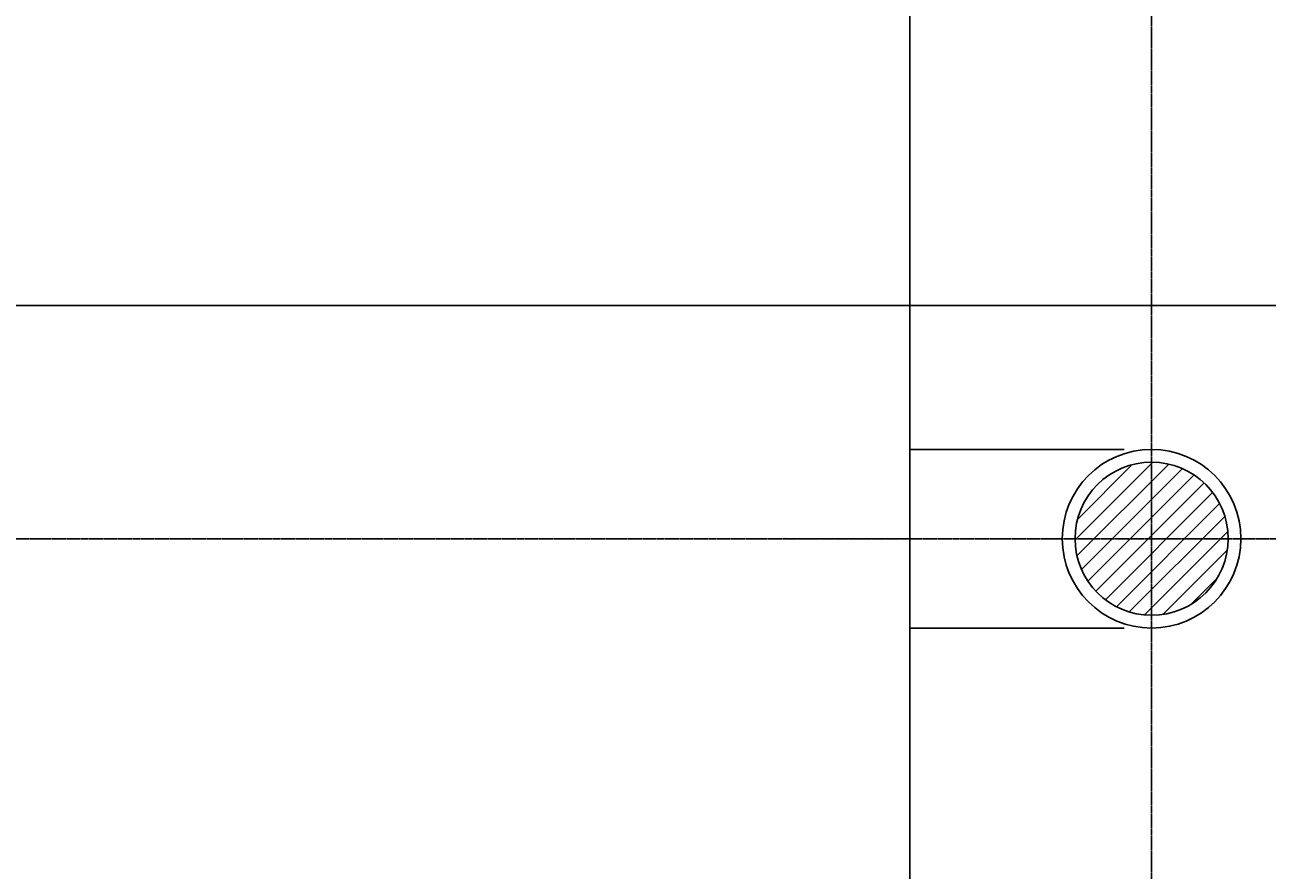
# Model space of a CAD drawing. Units: inches. Extents: x 124581 to 317790, y -42558 to 47777.
# Drawn here: x 153374 to 155809, y -25050 to -23394 of the extents above; entities that cross this region are included whole.
import ezdxf

# ---------------------------------------------------------------- set-up
doc = ezdxf.new("R2010")
doc.units = ezdxf.units.IN
doc.header["$MEASUREMENT"] = 0
doc.linetypes.add('PHANTOM2', pattern=[1.25, 0.625, -0.125, 0.125, -0.125, 0.125, -0.125])
for name, color, linetype in [('CT', 3, 'Continuous'), ('EIXO', 64, 'PHANTOM2'), ('HA', 9, 'Continuous'), ('PAR', 7, 'Continuous'), ('PIL', 1, 'Continuous')]:
    doc.layers.add(name, color=color, linetype=linetype)
doc.styles.add('STYLE1', font='romans.shx')
doc.dimstyles.new('ILHAVO', dxfattribs={"dimscale": 0, "dimtxt": 0.125, "dimasz": 0.18, "dimexe": 0.15, "dimexo": 0.15, "dimgap": 0.09, "dimtad": 0, "dimzin": 0, "dimdsep": 46, "dimtxsty": 'STYLE1', "dimblk1": 'ARCHTICK', "dimblk2": 'ARCHTICK', "dimsah": 1, "dimcen": 0, "dimdle": 0.13, "dimclrd": 1, "dimclre": 2, "dimadec": 0, "dimazin": 0, "dimtfac": 1, "dimtdec": 4, "dimtix": 1, "dimtofl": 0, "dimtmove": 1, "dimatfit": 3, "dimldrblk": 'ARCHTICK', "dimfxl": 1, "dimtolj": 1, "dimtzin": 0, "dimarcsym": 0})

# ---------------------------------------------------------------- blocks, each defined once
blk = doc.blocks.new('_ARCHTICK')
at = {"color": 0, "linetype": 'ByBlock', "ltscale": 0.3, "const_width": 0.15}
blk.add_lwpolyline([(-0.5, -0.5), (0.5, 0.5)], dxfattribs=at)
blk = doc.blocks.new('*D1169')
at = {"layer": 'CT', "color": 1, "linetype": 'Continuous', "lineweight": -2}
for p, q in [((150732.3, -23943.1), (153281.9, -23943.1)), ((155832.5, -23943.1), (153282.8, -23943.1))]:
    blk.add_line(p, q, dxfattribs=at)
at = {"layer": 'CT', "color": 2, "linetype": 'Continuous', "lineweight": -2}
for p, q in [((150732.4, -24250.1), (150732.4, -23943)), ((155832.4, -24250.1), (155832.4, -23943))]:
    blk.add_line(p, q, dxfattribs=at)
at = {"layer": 'Defpoints', "color": 0}
for p in [(155832.4, -23943.1), (150732.4, -24250.2), (155832.4, -24250.2)]:
    blk.add_point(p, dxfattribs=at)
at = {"layer": 'CT', "color": 1, "lineweight": -2, "xscale": 0.18, "yscale": 0.18, "zscale": 0.18, "rotation": 180}
blk.add_blockref('_ARCHTICK', (150732.4, -23943.1), dxfattribs=at)
at = {"layer": 'CT', "color": 1, "lineweight": -2, "xscale": 0.18, "yscale": 0.18, "zscale": 0.18}
blk.add_blockref('_ARCHTICK', (155832.4, -23943.1), dxfattribs=at)
at = {"layer": 'CT', "color": 0, "insert": (153282.4, -23943.1), "char_height": 0.125, "attachment_point": 5, "style": 'STYLE1'}
blk.add_mtext('\\A1;5100.00', dxfattribs=at)
blk = doc.blocks.new('*D1260')
at = {"layer": 'CT', "color": 2, "linetype": 'Continuous', "lineweight": -2}
for p, q in [((155321.9, -22000.2), (155108.2, -22000.2)), ((155427.5, -24225.2), (155108.2, -24225.2))]:
    blk.add_line(p, q, dxfattribs=at)
at = {"layer": 'CT', "color": 1, "linetype": 'Continuous', "lineweight": -2}
for p, q in [((155108.4, -22000.1), (155108.4, -23112.3)), ((155108.4, -24225.3), (155108.4, -23113.2))]:
    blk.add_line(p, q, dxfattribs=at)
at = {"layer": 'Defpoints', "color": 0}
for p in [(155322, -22000.2), (155108.4, -24225.2), (155427.6, -24225.2)]:
    blk.add_point(p, dxfattribs=at)
at = {"layer": 'CT', "color": 1, "lineweight": -2, "xscale": 0.18, "yscale": 0.18, "zscale": 0.18}
for p, rotation in [((155108.4, -22000.2), 90), ((155108.4, -24225.2), 270)]:
    blk.add_blockref('_ARCHTICK', p, dxfattribs=dict(at, rotation=rotation))
at = {"layer": 'CT', "color": 0, "insert": (155108.4, -23112.7), "char_height": 0.125, "attachment_point": 5, "rotation": 90, "style": 'STYLE1'}
blk.add_mtext('\\A1;2225.00', dxfattribs=at)
blk = doc.blocks.new('*D1261')
at = {"layer": 'CT', "color": 2, "linetype": 'Continuous', "lineweight": -2}
for p, q in [((155528.8, -24225.2), (155108.2, -24225.2)), ((155528.8, -24575.2), (155108.2, -24575.2))]:
    blk.add_line(p, q, dxfattribs=at)
at = {"layer": 'CT', "color": 1, "linetype": 'Continuous', "lineweight": -2}
for p, q in [((155108.4, -24225.1), (155108.4, -24575.3)), ((154863.6, -24400.1), (154863.6, -24399.9)), ((154863.6, -24399.9), (155108.4, -24400.2))]:
    blk.add_line(p, q, dxfattribs=at)
at = {"layer": 'Defpoints', "color": 0}
for p in [(155528.9, -24225.2), (155108.4, -24575.2), (155528.9, -24575.2)]:
    blk.add_point(p, dxfattribs=at)
at = {"layer": 'CT', "color": 1, "lineweight": -2, "xscale": 0.18, "yscale": 0.18, "zscale": 0.18}
for p, rotation in [((155108.4, -24225.2), 90), ((155108.4, -24575.2), 270)]:
    blk.add_blockref('_ARCHTICK', p, dxfattribs=dict(at, rotation=rotation))
at = {"layer": 'CT', "color": 0, "insert": (154863.6, -24400.5), "char_height": 0.125, "attachment_point": 5, "rotation": 90, "style": 'STYLE1'}
blk.add_mtext('\\A1;350.00', dxfattribs=at)
blk = doc.blocks.new('*D1262')
at = {"layer": 'CT', "color": 2, "linetype": 'Continuous', "lineweight": -2}
for p, q in [((155378.8, -24575.2), (155108.2, -24575.2)), ((155528.8, -28675.2), (155108.2, -28675.2))]:
    blk.add_line(p, q, dxfattribs=at)
at = {"layer": 'CT', "color": 1, "linetype": 'Continuous', "lineweight": -2}
for p, q in [((155108.4, -24575.1), (155108.4, -26624.8)), ((155108.4, -28675.3), (155108.4, -26625.7))]:
    blk.add_line(p, q, dxfattribs=at)
at = {"layer": 'Defpoints', "color": 0}
for p in [(155378.9, -24575.2), (155108.4, -28675.2), (155528.9, -28675.2)]:
    blk.add_point(p, dxfattribs=at)
at = {"layer": 'CT', "color": 1, "lineweight": -2, "xscale": 0.18, "yscale": 0.18, "zscale": 0.18}
for p, rotation in [((155108.4, -24575.2), 90), ((155108.4, -28675.2), 270)]:
    blk.add_blockref('_ARCHTICK', p, dxfattribs=dict(at, rotation=rotation))
at = {"layer": 'CT', "color": 0, "insert": (155108.4, -26625.2), "char_height": 0.125, "attachment_point": 5, "rotation": 90, "style": 'STYLE1'}
blk.add_mtext('\\A1;4100.00', dxfattribs=at)

msp = doc.modelspace()

# ---------------------------------------------------------------- hatches: boundary and pattern name
at = {"layer": 'HA', "linetype": 'Continuous'}
h = msp.add_hatch(dxfattribs=at)
h.set_pattern_fill('ANSI31', color=256, scale=200, style=0)
h.set_pattern_definition([(45, (53635.56, -30174.317), (-17.6776695, 17.6776695), [])])
h.paths.add_polyline_path([(146757.39017, -21725.21141), (146757.39017, -21975.21137), (146507.39032, -21975.21137), (146507.39032, -21725.21141)])
h.paths.add_polyline_path([(146757.39017, -24275.21141), (146757.39017, -24525.21137), (146507.39032, -24525.21137), (146507.39032, -24275.21141)])
h.paths.add_polyline_path([(146757.39022, -28725.21129), (146757.3902, -28975.21129), (146507.39034, -28975.21129), (146507.39037, -28725.21129)])
h.paths.add_polyline_path([(150707.39059, -29225.21129), (150457.39059, -29225.21129), (150457.39059, -28975.21129), (150707.39059, -28975.21129)])
h.paths.add_polyline_path([(150707.39045, -24275.21141), (150707.39045, -24525.21137), (150457.39059, -24525.21137), (150457.39059, -24275.21141)])
h.paths.add_polyline_path([(150707.39045, -21725.21141), (150707.39045, -21975.21137), (150457.39059, -21975.21137), (150457.39059, -21725.21141)])
h.paths.add_polyline_path([(155707.39058, -21725.21141), (155707.39058, -21975.21137), (155457.39072, -21975.21137), (155457.39072, -21725.21141)])
h.paths.add_polyline_path([(155432.39065, -24400.21139, 1), (155732.39065, -24400.21139, 1)])
h.paths.add_polyline_path([(155432.39065, -28850.21126, 1), (155732.39065, -28850.21126, 1)])
h.paths.add_polyline_path([(153357.39026, -29225.21129), (153107.39026, -29225.21129), (153107.39026, -28975.21129), (153357.39026, -28975.21129)])

# ---------------------------------------------------------------- linework, layer by layer
at = {"layer": 'EIXO'}
for p, q in [((155582.39065, -35565.14987), (155582.39065, 6516.40609)), ((144185.09476, -24400.21139), (204365.58615, -24400.21139))]:
    msp.add_line(p, q, dxfattribs=at)
at = {"layer": 'PAR', "linetype": 'Continuous'}
msp.add_circle((155582.39065, -24400.21139), 175, dxfattribs=at)
at = {"layer": 'PIL', "linetype": 'Continuous'}
msp.add_circle((155582.39065, -24400.21139), 150, dxfattribs=at)

# ---------------------------------------------------------------- dimensions: what is measured, and where the dimension line sits
at = {"layer": 'CT', "linetype": 'Continuous'}
for base, p1, p2, picture, middle in [((155108.35485, -24225.21139), (155322.0199, -22000.21137), (155427.64376, -24225.21139), '*D1260', (155108.35485, -23112.71138)), ((155108.35485, -28675.21126), (155378.94977, -24575.21139), (155528.94977, -28675.21126), '*D1262', (155108.35485, -26625.21133))]:
    dim = msp.add_linear_dim(base=base, p1=p1, p2=p2, angle=90, dimstyle='ILHAVO', override={"dimscale": 1}, dxfattribs=at)
    dim.commit()
    dim.dimension.update_dxf_attribs({"geometry": picture, "text_midpoint": middle})
dim = msp.add_linear_dim(base=(155832.39004, -23943.13563), p1=(150732.39045, -24250.21141), p2=(155832.39004, -24250.21141), dimstyle='ILHAVO', override={"dimscale": 1}, dxfattribs=at)
dim.commit()
dim.dimension.update_dxf_attribs({"geometry": '*D1169', "text_midpoint": (153282.39024, -23943.13563)})
dim = msp.add_linear_dim(base=(155108.35485, -24575.21139), p1=(155528.94977, -24225.21139), p2=(155528.94977, -24575.21139), angle=90, dimstyle='ILHAVO', override={"dimscale": 1}, dxfattribs=at)
dim.commit()
dim.dimension.update_dxf_attribs({"geometry": '*D1261', "text_midpoint": (154863.63998, -24400.21139), "dimtype": 160})

doc.saveas('drawing.dxf')
